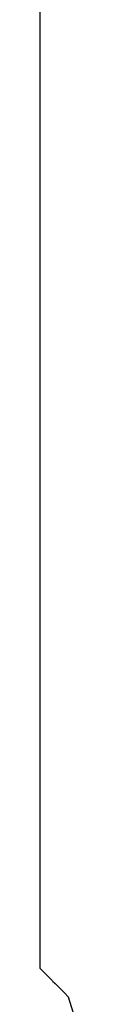
# Model space of a CAD drawing. Units: millimetres. Extents: x -89464 to -40948, y 26700 to 55726.
# Drawn here: x -85789 to -85789, y 40960 to 40969 of the extents above; entities that cross this region are included whole.
import ezdxf

# ---------------------------------------------------------------- set-up
doc = ezdxf.new("R2010")
doc.units = ezdxf.units.MM
doc.layers.add('Vaillant_HEIZ', color=7, linetype='Continuous')

msp = doc.modelspace()

# ---------------------------------------------------------------- linework, layer by layer
at = {"layer": 'Vaillant_HEIZ'}
for p, q in [((-85789.311, 40980.4262), (-85789.311, 40964.4824)), ((-85789.311, 40964.4824), (-85789.311, 40964.4602)), ((-85789.311, 40964.4602), (-85789.311, 40964.4379)), ((-85789.311, 40964.4379), (-85789.311, 40964.4157)), ((-85789.311, 40964.4157), (-85789.311, 40964.3935)), ((-85789.311, 40964.3935), (-85789.311, 40964.3713)), ((-85789.311, 40964.3713), (-85789.311, 40964.349)), ((-85789.311, 40964.349), (-85789.311, 40964.3268)), ((-85789.311, 40964.3268), (-85789.311, 40964.3046)), ((-85789.311, 40964.3046), (-85789.311, 40964.2823)), ((-85789.311, 40964.2823), (-85789.311, 40964.2601)), ((-85789.311, 40964.2601), (-85789.311, 40964.2384)), ((-85789.311, 40964.2384), (-85789.311, 40961.293)), ((-85789.311, 40961.293), (-85789.311, 40961.2708)), ((-85789.311, 40961.2708), (-85789.311, 40961.2486)), ((-85789.311, 40961.2486), (-85789.311, 40961.2263)), ((-85789.311, 40961.2263), (-85789.311, 40961.2041)), ((-85789.311, 40961.2041), (-85789.311, 40961.1819)), ((-85789.311, 40961.1819), (-85789.311, 40961.1597)), ((-85789.311, 40961.1597), (-85789.311, 40961.1374)), ((-85789.311, 40961.1374), (-85789.311, 40961.1152)), ((-85789.311, 40961.1152), (-85789.311, 40961.093)), ((-85789.311, 40961.093), (-85789.311, 40961.0707)), ((-85789.311, 40961.0707), (-85789.311, 40961.049)), ((-85789.311, 40961.049), (-85789.311, 40960.9133)), ((-85789.311, 40960.9133), (-85789.311, 40960.7893)), ((-85789.311, 40960.7893), (-85789.2741, 40960.7524)), ((-85789.2741, 40960.7524), (-85789.2678, 40960.7461)), ((-85789.2678, 40960.7461), (-85789.259, 40960.7373)), ((-85789.259, 40960.7373), (-85789.2551, 40960.7334)), ((-85789.2551, 40960.7334), (-85789.2492, 40960.7275)), ((-85789.2492, 40960.7275), (-85789.241, 40960.7193)), ((-85789.241, 40960.7193), (-85789.229, 40960.7073)), ((-85789.229, 40960.7073), (-85789.2149, 40960.6932)), ((-85789.2149, 40960.6932), (-85789.2123, 40960.6906)), ((-85789.2123, 40960.6906), (-85789.1985, 40960.6768)), ((-85789.1985, 40960.6768), (-85789.1938, 40960.6721)), ((-85789.1938, 40960.6721), (-85789.1793, 40960.6576)), ((-85789.1793, 40960.6576), (-85789.1757, 40960.654)), ((-85789.1757, 40960.654), (-85789.1731, 40960.6514)), ((-85789.1731, 40960.6514), (-85789.1527, 40960.631)), ((-85789.1527, 40960.631), (-85789.1505, 40960.6288)), ((-85789.1505, 40960.6288), (-85789.1453, 40960.6236)), ((-85789.1453, 40960.6236), (-85789.1233, 40960.6017)), ((-85789.1233, 40960.6017), (-85789.1148, 40960.5931)), ((-85789.1148, 40960.5931), (-85789.0909, 40960.5692)), ((-85789.0909, 40960.5692), (-85789.0561, 40960.5344)), ((-85789.0561, 40960.5344), (-85788.8782, 40959.962))]:
    msp.add_line(p, q, dxfattribs=at)

doc.saveas('drawing.dxf')
